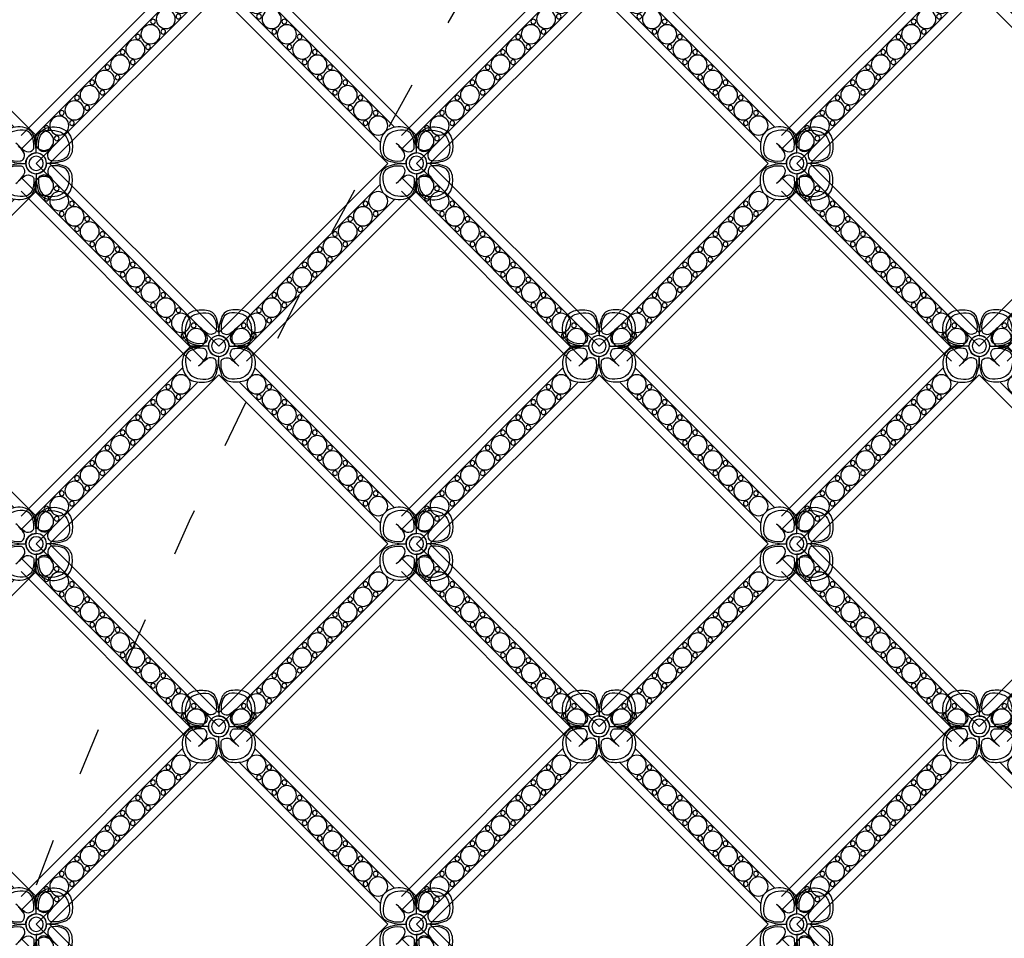
# Model space of a CAD drawing. Units: millimetres. Extents: x -83 to 4957, y 545 to 1733.
# Drawn here: x 1205 to 1215, y 999 to 1008 of the extents above; entities that cross this region are included whole.
import ezdxf
from ezdxf.xclip import XClip

# ---------------------------------------------------------------- set-up
doc = ezdxf.new("R2010")
doc.units = ezdxf.units.MM
doc.header["$XCLIPFRAME"] = 2
doc.linetypes.add('ACAD_ISO03W100', pattern=[30, 12, -18])
for name, color, linetype in [('05木作', 3, 'Continuous'), ('2018-圖筆規範-主線', 8, 'Continuous'), ('H-06.木作(細線)', 8, 'Continuous')]:
    doc.layers.add(name, color=color, linetype=linetype)

# ---------------------------------------------------------------- blocks, each defined once
blk = doc.blocks.new('JF-0009')
at = {"layer": 'H-06.木作(細線)'}
for p, q in [((1661.23, 901.35), (1664.47, 901.35)), ((1671.89, 901.35), (1675.14, 901.35)), ((1618.57, 855.45), (1618.57, 858.69)), ((1618.57, 844.78), (1618.57, 848.03))]:
    blk.add_line(p, q, dxfattribs=at)
for points in [[(1660.02, 908.87, -0.172418), (1661.86, 910.19, -0.120167), (1665.57, 910.29, -0.2538), (1667.51, 908.42, -0.091407), (1668.18, 903.97, 0.414214), (1665.58, 901.37, -0.054223), (1662.54, 901.61, -0.081606), (1660.98, 902.07, -0.208175), (1659.25, 904.12, -0.235108)], [(1676.34, 908.87, 0.172418), (1674.5, 910.19, 0.120167), (1670.79, 910.29, 0.2538), (1668.86, 908.42, 0.091407), (1668.18, 903.97, -0.414214), (1670.78, 901.37, 0.054223), (1673.82, 901.61, 0.081606), (1675.38, 902.07, 0.208175), (1677.11, 904.12, 0.235108)], [(1660.02, 893.86, 0.172418), (1661.86, 892.54, 0.120167), (1665.57, 892.44, 0.2538), (1667.51, 894.31, 0.091407), (1668.18, 898.77, -0.414214), (1665.58, 901.37, 0.054223), (1662.54, 901.12, 0.081606), (1660.98, 900.66, 0.208175), (1659.25, 898.62, 0.235108)], [(1676.34, 893.86, -0.172418), (1674.5, 892.54, -0.120167), (1670.79, 892.44, -0.2538), (1668.86, 894.31, -0.091407), (1668.18, 898.77, 0.414214), (1670.78, 901.37, -0.054223), (1673.82, 901.12, -0.081606), (1675.38, 900.66, -0.208175), (1677.11, 898.62, -0.235108)], [(1611.05, 859.9, 0.172418), (1609.73, 858.06, 0.120167), (1609.63, 854.35, 0.2538), (1611.5, 852.41, 0.091407), (1615.95, 851.74, -0.414214), (1618.55, 854.34, 0.054223), (1618.31, 857.38, 0.081606), (1617.85, 858.94, 0.208175), (1615.8, 860.67, 0.235108)], [(1626.06, 859.9, -0.172418), (1627.38, 858.06, -0.120167), (1627.48, 854.35, -0.2538), (1625.61, 852.41, -0.091407), (1621.15, 851.74, 0.414214), (1618.55, 854.34, -0.054223), (1618.8, 857.38, -0.081606), (1619.26, 858.94, -0.208175), (1621.3, 860.67, -0.235108)], [(1611.05, 843.58, -0.172418), (1609.73, 845.42, -0.120167), (1609.63, 849.13, -0.2538), (1611.5, 851.06, -0.091407), (1615.95, 851.74, 0.414214), (1618.55, 849.14, -0.054223), (1618.31, 846.1, -0.081606), (1617.85, 844.54, -0.208175), (1615.8, 842.81, -0.235108)], [(1626.06, 843.58, 0.172418), (1627.38, 845.42, 0.120167), (1627.48, 849.13, 0.2538), (1625.61, 851.06, 0.091407), (1621.15, 851.74, -0.414214), (1618.55, 849.14, 0.054223), (1618.8, 846.1, 0.081606), (1619.26, 844.54, 0.208175), (1621.3, 842.81, 0.235108)]]:
    blk.add_lwpolyline(points, format="xyb", close=True, dxfattribs=at)
at = {"layer": 'H-06.木作(細線)', "color": 9}
for points in [[(1660.3, 907.39, -0.210163), (1662.16, 909.25, -0.116527), (1664.91, 909.7, -0.28892), (1667.07, 908.36, -0.140871), (1667.57, 905.39, -0.290809), (1667.2, 904.62, -0.294999), (1665.34, 904.5, -0.033914), (1663.78, 905.76, -0.033914), (1665.05, 904.21, -0.294999), (1664.93, 902.34, -0.290809), (1664.16, 901.97, -0.140871), (1661.19, 902.48, -0.28892), (1659.85, 904.64, -0.116527)], [(1676.06, 907.39, 0.210163), (1674.21, 909.25, 0.116527), (1671.45, 909.7, 0.28892), (1669.3, 908.36, 0.140871), (1668.79, 905.39, 0.290809), (1669.16, 904.62, 0.294999), (1671.03, 904.5, 0.033914), (1672.58, 905.76, 0.033914), (1671.31, 904.21, 0.294999), (1671.43, 902.34, 0.290809), (1672.2, 901.97, 0.140871), (1675.17, 902.48, 0.28892), (1676.52, 904.64, 0.116527)], [(1660.3, 895.34, 0.210163), (1662.16, 893.49, 0.116527), (1664.91, 893.03, 0.28892), (1667.07, 894.37, 0.140871), (1667.57, 897.34, 0.290809), (1667.2, 898.11, 0.294999), (1665.34, 898.23, 0.033914), (1663.78, 896.97, 0.033914), (1665.05, 898.52, 0.294999), (1664.93, 900.39, 0.290809), (1664.16, 900.76, 0.140871), (1661.19, 900.25, 0.28892), (1659.85, 898.1, 0.116527)], [(1676.06, 895.34, -0.210163), (1674.21, 893.49, -0.116527), (1671.45, 893.03, -0.28892), (1669.3, 894.37, -0.140871), (1668.79, 897.34, -0.290809), (1669.16, 898.11, -0.294999), (1671.03, 898.23, -0.033914), (1672.58, 896.97, -0.033914), (1671.31, 898.52, -0.294999), (1671.43, 900.39, -0.290809), (1672.2, 900.76, -0.140871), (1675.17, 900.25, -0.28892), (1676.52, 898.1, -0.116527)], [(1612.53, 859.62, 0.210163), (1610.67, 857.76, 0.116527), (1610.22, 855.01, 0.28892), (1611.56, 852.85, 0.140871), (1614.53, 852.35, 0.290809), (1615.3, 852.72, 0.294999), (1615.42, 854.58, 0.033914), (1614.16, 856.13, 0.033914), (1615.71, 854.87, 0.294999), (1617.58, 854.99, 0.290809), (1617.95, 855.76, 0.140871), (1617.44, 858.73, 0.28892), (1615.28, 860.07, 0.116527)], [(1624.58, 859.62, -0.210163), (1626.43, 857.76, -0.116527), (1626.89, 855.01, -0.28892), (1625.55, 852.85, -0.140871), (1622.58, 852.35, -0.290809), (1621.81, 852.72, -0.294999), (1621.69, 854.58, -0.033914), (1622.95, 856.13, -0.033914), (1621.4, 854.87, -0.294999), (1619.53, 854.99, -0.290809), (1619.16, 855.76, -0.140871), (1619.67, 858.73, -0.28892), (1621.82, 860.07, -0.116527)], [(1612.53, 843.86, -0.210163), (1610.67, 845.71, -0.116527), (1610.22, 848.47, -0.28892), (1611.56, 850.62, -0.140871), (1614.53, 851.13, -0.290809), (1615.3, 850.76, -0.294999), (1615.42, 848.89, -0.033914), (1614.16, 847.34, -0.033914), (1615.71, 848.61, -0.294999), (1617.58, 848.49, -0.290809), (1617.95, 847.72, -0.140871), (1617.44, 844.75, -0.28892), (1615.28, 843.4, -0.116527)], [(1624.58, 843.86, 0.210163), (1626.43, 845.71, 0.116527), (1626.89, 848.47, 0.28892), (1625.55, 850.62, 0.140871), (1622.58, 851.13, 0.290809), (1621.81, 850.76, 0.294999), (1621.69, 848.89, 0.033914), (1622.95, 847.34, 0.033914), (1621.4, 848.61, 0.294999), (1619.53, 848.49, 0.290809), (1619.16, 847.72, 0.140871), (1619.67, 844.75, 0.28892), (1621.82, 843.4, 0.116527)]]:
    blk.add_lwpolyline(points, format="xyb", close=True, dxfattribs=at)
at = {"layer": 'H-06.木作(細線)'}
for points in [[(1618.57, 858.69), (1661.23, 901.35)], [(1675.14, 901.35), (1717.79, 858.69)], [(1668.16, 897.54), (1668.18, 897.56), (1668.2, 897.54)], [(1668.16, 897.54), (1668.18, 897.56), (1668.2, 897.54)], [(1668.16, 897.54), (1668.18, 897.56), (1668.2, 897.54)], [(1624.06, 860.79), (1659.13, 895.86)], [(1677.23, 895.86), (1717.79, 855.3)], [(1673.41, 892.33), (1714, 851.74), (1668.18, 805.92), (1627.59, 846.51)], [(1627.59, 856.97), (1662.95, 892.33)], [(1622.38, 851.72), (1622.36, 851.74), (1622.38, 851.76)], [(1622.38, 851.72), (1622.36, 851.74), (1622.38, 851.76)], [(1717.79, 848.18), (1671.74, 802.13)], [(1661.23, 802.13), (1618.57, 844.78)], [(1717.79, 844.78), (1675.14, 802.13)], [(1664.62, 802.13), (1624.06, 842.69)]]:
    blk.add_lwpolyline(points, dxfattribs=at)
blk.add_lwpolyline([(1625.75, 851.74), (1668.18, 894.17), (1710.61, 851.74), (1668.18, 809.31)], close=True, dxfattribs=at)
for centre, radius in [((1668.18, 901.37), 2.6), ((1668.18, 901.37), 1.8), ((1668.18, 901.37), 1.8), ((1658.71, 891.76), 2.4), ((1677.66, 891.76), 2.4), ((1654.89, 887.94), 2.4), ((1681.47, 887.94), 2.4), ((1651.07, 884.12), 2.4), ((1685.29, 884.12), 2.4), ((1647.25, 880.31), 2.4), ((1689.11, 880.31), 2.4), ((1643.43, 876.49), 2.4), ((1692.93, 876.49), 2.4), ((1639.61, 872.67), 2.4), ((1696.75, 872.67), 2.4), ((1635.8, 868.85), 2.4), ((1700.57, 868.85), 2.4), ((1631.98, 865.03), 2.4), ((1704.38, 865.03), 2.4), ((1628.16, 861.21), 2.4), ((1708.2, 861.21), 2.4), ((1712.02, 857.4), 2.4), ((1618.55, 851.74), 2.6), ((1618.55, 851.74), 1.8), ((1618.55, 851.74), 1.8), ((1712.02, 846.08), 2.4), ((1628.16, 842.26), 2.4), ((1708.2, 842.26), 2.4), ((1631.98, 838.45), 2.4), ((1704.38, 838.45), 2.4), ((1635.8, 834.63), 2.4), ((1700.57, 834.63), 2.4), ((1639.61, 830.81), 2.4), ((1696.75, 830.81), 2.4), ((1643.43, 826.99), 2.4), ((1692.93, 826.99), 2.4), ((1647.25, 823.17), 2.4), ((1689.11, 823.17), 2.4), ((1651.07, 819.35), 2.4), ((1685.29, 819.35), 2.4), ((1654.89, 815.54), 2.4), ((1681.47, 815.54), 2.4), ((1658.71, 811.72), 2.4), ((1677.66, 811.72), 2.4), ((1662.52, 807.9), 2.4), ((1673.84, 807.9), 2.4)]:
    blk.add_circle(centre, radius, dxfattribs=at)
at = {"layer": 'H-06.木作(細線)', "color": 9}
for centre in [(1655.52, 891.12), (1680.84, 891.12), (1651.71, 887.31), (1658.07, 888.58), (1678.29, 888.58), (1684.66, 887.31), (1654.25, 884.76), (1682.11, 884.76), (1647.89, 883.49), (1688.47, 883.49), (1644.07, 879.67), (1650.43, 880.94), (1685.93, 880.94), (1692.29, 879.67), (1646.61, 877.12), (1689.75, 877.12), (1640.25, 875.85), (1696.11, 875.85), (1636.43, 872.03), (1642.8, 873.31), (1693.57, 873.31), (1699.93, 872.03), (1638.98, 869.49), (1697.38, 869.49), (1632.61, 868.21), (1703.75, 868.21), (1628.79, 864.4), (1635.16, 865.67), (1701.2, 865.67), (1707.57, 864.4), (1631.34, 861.85), (1705.02, 861.85), (1711.38, 860.58), (1708.84, 858.03), (1708.84, 845.45), (1711.38, 842.9), (1631.34, 841.63), (1705.02, 841.63), (1628.79, 839.08), (1635.16, 837.81), (1701.2, 837.81), (1707.57, 839.08), (1632.61, 835.26), (1703.75, 835.26), (1638.98, 833.99), (1697.38, 833.99), (1636.43, 831.45), (1642.8, 830.17), (1693.57, 830.17), (1699.93, 831.45), (1640.25, 827.63), (1696.11, 827.63), (1646.61, 826.35), (1689.75, 826.35), (1644.07, 823.81), (1650.43, 822.54), (1685.93, 822.54), (1692.29, 823.81), (1647.89, 819.99), (1688.47, 819.99), (1654.25, 818.72), (1682.11, 818.72), (1651.71, 816.17), (1684.66, 816.17), (1658.07, 814.9), (1678.29, 814.9), (1655.52, 812.35), (1661.89, 811.08), (1674.47, 811.08), (1680.84, 812.35), (1659.34, 808.53), (1677.02, 808.53)]:
    blk.add_circle(centre, 0.6, dxfattribs=at)
for centre, start, end in [((1653, 895.69), 35.2775, 46.6268), ((1673.86, 916.55), 223.3732, 234.7225), ((1662.5, 916.55), 305.2775, 316.6268), ((1683.36, 895.69), 133.3732, 144.7225), ((1653, 907.04), 313.3732, 324.7225), ((1673.86, 886.18), 125.2775, 136.6268), ((1662.5, 886.18), 43.3732, 54.7225), ((1683.36, 907.04), 215.2775, 226.6268), ((1624.23, 866.92), 223.3732, 234.7225), ((1603.37, 846.06), 35.2775, 46.6268), ((1612.88, 866.92), 305.2775, 316.6268), ((1633.74, 846.06), 133.3732, 144.7225), ((1624.23, 836.56), 125.2775, 136.6268), ((1603.37, 857.42), 313.3732, 324.7225), ((1612.88, 836.56), 43.3732, 54.7225), ((1633.74, 857.42), 215.2775, 226.6268)]:
    blk.add_arc(centre, 14.76, start, end, dxfattribs=at)
blk = doc.blocks.new('0')
at = {"layer": 'H-06.木作(細線)', "color": 7}
for p in [(65806.27, 30696.7), (65901.72, 30696.7), (65997.17, 30696.7), (66092.62, 30696.7), (65806.27, 30601.25), (65901.72, 30601.25), (65997.17, 30601.25), (66092.62, 30601.25), (65806.27, 30505.81), (65901.72, 30505.81), (65997.17, 30505.81), (66092.62, 30505.81)]:
    blk.add_blockref('JF-0009', p, dxfattribs=at)
blk = doc.blocks.new('AA-0008-04')
at = {"layer": '05木作', "color": 8, "linetype": 'ACAD_ISO03W100'}
for centre, radius, start, end in [((-8524.56, -26037.54), 1724.02, 108.9941, 158.56086), ((-7875.66, -25739.44), 1523.58, 119.03967, 167.41215)]:
    blk.add_arc(centre, radius, start, end, dxfattribs=at)
at = {"layer": '2018-圖筆規範-主線'}
ref = blk.add_blockref('0', (58413.46, -56560.29), dxfattribs=dict(at, xscale=-1))
XClip(ref).set_block_clipping_path([(66042.7512179106, 31342.8963835044), (68452.2066477462, 31643.8514501123)])

msp = doc.modelspace()

# ---------------------------------------------------------------- block references
at = {"layer": 'H-06.木作(細線)'}
ref = msp.add_blockref('AA-0008-04', (1577.4073, 2007.2396), dxfattribs=dict(at, xscale=0.04000000000000001, yscale=0.04000000000000001, zscale=0.04000000000000001))
XClip(ref).set_block_clipping_path([(-10929.2926206678, -30407.3928092209), (-4329.2926206678, -24407.392809221)])

doc.saveas('drawing.dxf')
